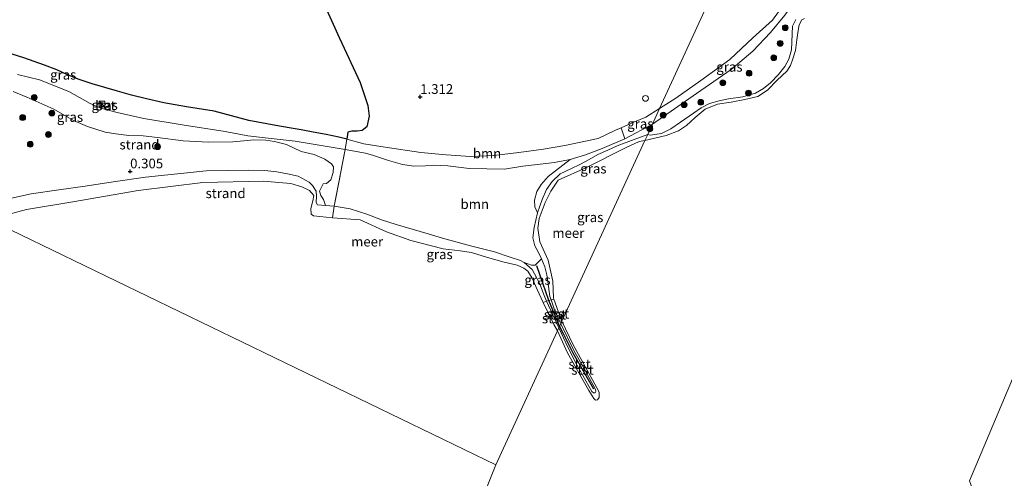
# Model space of a CAD drawing. Units: metres. Extents: x 181604 to 186590, y 493748 to 500001.
# Drawn here: x 183939 to 184192, y 496579 to 496698 of the extents above; entities that cross this region are included whole.
import ezdxf
from ezdxf.enums import TextEntityAlignment as Align

# ---------------------------------------------------------------- set-up
doc = ezdxf.new("R2010")
doc.units = ezdxf.units.M
doc.linetypes.add('IE-TERREINAFSCHEIDING', pattern=[10, 8, -2])
doc.layers.get('0').update_dxf_attribs({"lineweight": 25})
for name, color, linetype, lineweight in [('B-ME-GR-BOOM-GV-B6', 93, 'Continuous', 18), ('B-ME-GR-BOOM-S-B1', 93, 'Continuous', 18), ('B-ME-GW-KRUINLIJN-L-B1', 93, 'Continuous', 18), ('B-ME-GW-TEENLIJN-L-B1', 93, 'Continuous', 18), ('B-ME-IE-GRASLAND-GV-B6', 93, 'Continuous', 18), ('B-ME-IE-GRONDWERKLIJN-GROND_NIETINGERICHT-GV-B6', 253, 'Continuous', 18), ('B-ME-IE-HULPGEOMETRIE-L-B1', 53, 'Continuous', 18), ('B-ME-IE-INRICHTINGSELEMENT-S-B1', 253, 'Continuous', 18), ('B-ME-IE-TERREINAFSCHEIDING-RASTERHEKWERK-L-B1', 8, 'IE-TERREINAFSCHEIDING', 18), ('B-ME-OB-BEKLEDING-GV-B6', 253, 'Continuous', 18), ('B-ME-OB-WATERLIJN-L-B1', 133, 'OB-WATERLIJN', 18), ('B-ME-OG-WATER-GV-B6', 153, 'Continuous', 18), ('B-ME-VH-VERH_SOORT-BETON-OVERIG-GV-B6', 8, 'IE-TERREINAFSCHEIDING-NATUURLIJK-HOUTWAL', 18)]:
    doc.layers.add(name, color=color, linetype=linetype, lineweight=lineweight)
for name, color, linetype in [('B-ME-GR-BOS-GV-B6', 10, 'Continuous'), ('B-ME-GW-HOOGTEPUNT-S-B1', 10, 'Continuous'), ('B-ME-VV-KRIBBEN-L-B1', 10, 'Continuous')]:
    doc.layers.add(name, color=color, linetype=linetype)
doc.styles.add('NLCS-ISO', font='NLCS-ISO.TTF')
doc.linetypes.add('IE-TERREINAFSCHEIDING-NATUURLIJK-HOUTWAL', pattern='A,7,-1.5,[67,NLCS.SHX,S=0.75,R=45,X=0,Y=0],-1.5,7,-1.5,[70,NLCS.SHX,S=0.75,R=0,X=0,Y=0],-1.5', length=20)
doc.linetypes.add('OB-WATERLIJN', pattern='A,10,[32,NLCS.SHX,S=2,R=0,X=0,Y=0],-12', length=22)

# ---------------------------------------------------------------- blocks, each defined once
blk = doc.blocks.new('hoogtepunt')
for p, q in [((-0.5, 0), (0.5, 0)), ((0, 0.5), (0, -0.5))]:
    blk.add_line(p, q)
blk = doc.blocks.new('boom')
h = blk.add_hatch(color=256)
edge = h.paths.add_edge_path()
edge.add_arc((0, 0), 0.75, 0, 360)
blk.add_circle((0, 0), 0.75)
blk = doc.blocks.new('kast')
blk.add_line((-0.75, -0.75), (0.75, 0.75))
blk.add_lwpolyline([(-0.75, 0.75), (0.75, 0.75), (0.75, -0.75), (-0.75, -0.75)], close=True)
blk = doc.blocks.new('dtb')
blk.add_circle((0, 0), 0.75)

msp = doc.modelspace()

# ---------------------------------------------------------------- linework, layer by layer
at = {"layer": 'B-ME-GR-BOOM-GV-B6'}
for points in [[(184094.663, 496666.755, 0.191), (184088.8, 496664.337, 0.163), (184084.523, 496662.678, 0.198), (184080.542, 496661.446, 0.253), (184076.512, 496660.709, 0.28), (184072.819, 496660.285, 0.287), (184068.327, 496659.766, 0.308), (184063.611, 496658.976, 0.315), (184054.524, 496659.121, 0.384), (184049.012, 496659.84, 0.411), (184045.42, 496660.029, 0.363), (184043.248, 496659.828, 0.384), (184040.274, 496659.725, 0.425), (184037.363, 496660.158, 0.391), (184033.714, 496661.223, 0.363), (184029.87, 496662.475, 0.335), (184027.795, 496663.078, 0.287), (184022.556, 496664.007, 0.419), (184022.961, 496666.67, 1.063), (184027.36, 496665.55, 1.101), (184032.876, 496664.64, 1.087), (184042.065, 496663.314, 1.28), (184048.568, 496662.693, 1.197), (184054.875, 496662.258, 1.225), (184060.861, 496662.542, 1.19), (184067.334, 496663.256, 1.17), (184073.69, 496664.12, 1.211), (184079.164, 496665.118, 1.211), (184087.751, 496666.909, 1.156), (184092.247, 496669.03, 1.156), (184093.666, 496669.65, 1.152), (184094.663, 496666.755, 0.191)], [(184080.542, 496661.446, 0.253), (184074.881, 496657.064, 0.33), (184073.055, 496655.001, 0.268), (184071.912, 496653.182, 0.192), (184071.349, 496650.994, 0.192), (184071.464, 496649.241, 0.171), (184072.147, 496647.691, 0.081), (184071.236, 496643.969, 0.068), (184070.913, 496641.29, 0.075), (184071.454, 496639.241, 0.033), (184072.449, 496637.354, 0.019), (184073.168, 496635.881, -0.001), (184071.526, 496634.204, 0.164), (184070.608, 496634.26, 0.247), (184068.648, 496634.904, 0.081), (184067.759, 496635.419, 0.061), (184065.067, 496636.314, 0.102), (184061.069, 496637.639, 0.116), (184054.813, 496639.182, 0.164), (184047.633, 496641.162, 0.123), (184043.943, 496642.341, 0.116), (184039.794, 496643.548, 0.137), (184035.722, 496644.718, 0.123), (184031.955, 496645.934, 0.15), (184028.107, 496647.376, 0.15), (184023.84, 496648.733, 0.13), (184019.741, 496649.445, 0.123), (184022.556, 496664.007, 0.419), (184027.795, 496663.078, 0.287), (184029.87, 496662.475, 0.335), (184033.714, 496661.223, 0.363), (184037.363, 496660.158, 0.391), (184040.274, 496659.725, 0.425), (184043.248, 496659.828, 0.384), (184045.42, 496660.029, 0.363), (184049.012, 496659.84, 0.411), (184054.524, 496659.121, 0.384), (184063.611, 496658.976, 0.315), (184068.327, 496659.766, 0.308), (184072.819, 496660.285, 0.287), (184076.512, 496660.709, 0.28), (184080.542, 496661.446, 0.253)]]:
    msp.add_polyline3d(points, dxfattribs=at)
at = {"layer": 'B-ME-GR-BOS-GV-B6'}
for points in [[(184016.962, 496701.883, 1.243), (184021.054, 496692.773, 1.236), (184026.382, 496681.287, 1.208), (184028.419, 496675.415, 1.277), (184028.709, 496672.635, 1.305), (184028.159, 496669.875, 1.208), (184026.958, 496668.933, 1.201), (184025.663, 496668.79, 1.194), (184024.251, 496668.797, 1.174), (184023.265, 496668.508, 1.153)], [(184023.265, 496668.508, 1.153), (184022.961, 496666.67, 1.063), (184020.873, 496667.202, 1.046), (184017.613, 496667.894, 1.039), (184014.317, 496668.508, 1.025), (184011.212, 496669.128, 1.087), (184008.148, 496669.633, 1.142), (184004.661, 496670.244, 1.253), (183997.724, 496671.542, 1.342), (183988.741, 496673.903, 1.515), (183981.617, 496675.007, 1.487), (183975.793, 496676.063, 1.542), (183971.38, 496677.111, 1.521), (183967.467, 496678.018, 1.584), (183963.895, 496679.047, 1.618), (183960.591, 496680.043, 1.625), (183957.363, 496681.003, 1.625), (183953.751, 496682.145, 1.652), (183950.824, 496683.341, 1.708), (183948.201, 496684.581, 1.666), (183945.006, 496685.809, 1.652), (183939.737, 496687.64, 1.708), (183933.741, 496689.532, 1.666)]]:
    msp.add_polyline3d(points, dxfattribs=at)
at = {"layer": 'B-ME-GW-KRUINLIJN-L-B1'}
for points in [[(184180.122, 496788.388, 1.374), (184180.2, 496786.262, 1.347), (184179.019, 496781.268, 1.221), (184176.309, 496773.824, 1.265), (184172.42, 496766.64, 1.316), (184165.503, 496754.278, 1.335), (184153.387, 496733.045, 1.335), (184145.82, 496718.917, 1.246), (184138.48, 496706.073, 1.108), (184135.776, 496701.691, 1.121), (184132.692, 496697.419, 1.133), (184127.62, 496692.86, 1.058), (184121.734, 496687.233, 1.07), (184114.215, 496681.838, 1.039), (184107.752, 496677.298, 1.045), (184103.609, 496674.608, 1.074)], [(184138.712, 496697.546, 0.159), (184137.819, 496695.819, 0.134), (184137.563, 496689.733, 0.153), (184136.939, 496687.341, 0.102), (184135.87, 496685.442, 0.071), (184134.276, 496683.376, 0.084), (184132.194, 496681.212, 0.09), (184130.401, 496679.775, 0.084), (184128.297, 496678.586, 0.033), (184125.014, 496677.656, 0.04), (184121.388, 496677.079, 0.021), (184118.946, 496676.59, 0.033), (184116.501, 496675.927, 0.04), (184114.329, 496674.774, 0.04), (184112.328, 496673.444, 0.04), (184108.99, 496671.053, 0.046), (184106.532, 496669.347, 0.04), (184104.08, 496668.162, 0.021), (184101.152, 496667.75, 0.046), (184100.527, 496667.9, 0.109)], [(183933.741, 496689.532, 1.666), (183939.737, 496687.64, 1.708), (183945.006, 496685.809, 1.652), (183948.201, 496684.581, 1.666), (183950.824, 496683.341, 1.708), (183953.751, 496682.145, 1.652), (183957.363, 496681.003, 1.625), (183960.591, 496680.043, 1.625), (183963.895, 496679.047, 1.618), (183967.467, 496678.018, 1.584), (183971.38, 496677.111, 1.521), (183975.793, 496676.063, 1.542), (183981.617, 496675.007, 1.487), (183988.741, 496673.903, 1.515), (183997.724, 496671.542, 1.342), (184004.661, 496670.244, 1.253), (184008.148, 496669.633, 1.142), (184011.212, 496669.128, 1.087), (184014.317, 496668.508, 1.025), (184017.613, 496667.894, 1.039), (184020.873, 496667.202, 1.046), (184022.961, 496666.67, 1.063), (184027.36, 496665.55, 1.101), (184032.876, 496664.64, 1.087), (184042.065, 496663.314, 1.28), (184048.568, 496662.693, 1.197), (184054.875, 496662.258, 1.225), (184060.861, 496662.542, 1.19), (184067.334, 496663.256, 1.17), (184073.69, 496664.12, 1.211), (184079.164, 496665.118, 1.211), (184087.751, 496666.909, 1.156), (184092.247, 496669.03, 1.156), (184093.666, 496669.65, 1.152), (184097.124, 496671.16, 1.142), (184100.074, 496672.408, 1.087), (184103.609, 496674.608, 1.074)], [(184078.1, 496619.092, 0.01), (184076.553, 496622.482, -0.008), (184075.609, 496625.255, 0.002), (184075.289, 496626.194, 0.006), (184074.747, 496630.038, 0.04), (184074.518, 496631.75, -0.001), (184074.055, 496633.763, -0.008), (184073.168, 496635.881, -0.001), (184072.449, 496637.354, 0.019), (184071.454, 496639.241, 0.033), (184070.913, 496641.29, 0.075), (184071.236, 496643.969, 0.068), (184072.147, 496647.691, 0.081), (184073.33, 496651.19, 0.054), (184074.42, 496653.695, 0.061), (184075.9, 496655.827, 0.033), (184077.957, 496657.78, 0.006), (184080.716, 496659.024, 0.006), (184083.207, 496660.3, -0.029), (184085.471, 496661.494, 0.012), (184087.658, 496662.725, 0.026), (184090.267, 496663.851, 0.054), (184092.685, 496664.973, 0.061), (184097.039, 496666.595, 0.088), (184100.527, 496667.9, 0.109)], [(183933.372, 496650.838, 0.192), (183941.578, 496652.621, 0.192), (183948.769, 496653.656, 0.109), (183955.542, 496654.606, 0.116), (183962.77, 496655.718, 0.185), (183971.065, 496656.892, 0.13), (183986.755, 496658.533, 0.143), (183997.514, 496658.73, 0.109), (184001.829, 496658.672, 0.102), (184004.966, 496658.321, 0.102), (184007.726, 496657.77, 0.061), (184010.45, 496657.143, 0.088), (184013.308, 496655.602, 0.081), (184014.129, 496654.742, 0.061), (184015.039, 496653.274, 0.081), (184015.181, 496651.979, 0.116), (184015.101, 496650.412, 0.102), (184015.382, 496649.808, 0.075), (184017.482, 496649.633, 0.108), (184019.741, 496649.445, 0.123), (184023.84, 496648.733, 0.13), (184028.107, 496647.376, 0.15), (184031.955, 496645.934, 0.15), (184035.722, 496644.718, 0.123), (184039.794, 496643.548, 0.137), (184043.943, 496642.341, 0.116), (184047.633, 496641.162, 0.123), (184054.813, 496639.182, 0.164), (184061.069, 496637.639, 0.116), (184065.067, 496636.314, 0.102), (184067.759, 496635.419, 0.061), (184068.648, 496634.904, 0.081), (184070.711, 496633.079, 0.061), (184072.657, 496629.61, 0.04), (184073.872, 496626.392, 0.026), (184074.486, 496624.98, 0.018), (184076.043, 496621.402, -0.001), (184077.639, 496618.089, 0.013)], [(184078.1, 496619.092, 0.01), (184081.49, 496612.27, 0.053), (184084.241, 496607.454, 0.056), (184087.106, 496602.192, 0.037), (184087.201, 496601.628, 0.019), (184086.992, 496601.306, 0.019), (184086.565, 496601.312, 0.022), (184086.161, 496601.693, 0.031), (184082.225, 496608.539, 0.056), (184080.048, 496612.887, 0.071), (184077.639, 496618.089, 0.013)]]:
    msp.add_polyline3d(points, dxfattribs=at)
at = {"layer": 'B-ME-GW-TEENLIJN-L-B1'}
for points in [[(184101.742, 496670.544, 0.242), (184113.122, 496678.497, 0.236), (184122.008, 496684.675, 0.349), (184127.604, 496689.4, 0.362), (184132.192, 496694.209, 0.362), (184135.836, 496698.718, 0.38), (184138.99, 496702.955, 0.406), (184141.589, 496707.303, 0.412), (184149.203, 496719.83, 0.462), (184155.596, 496732.025, 0.487), (184171.632, 496760.164, 0.531), (184178.999, 496774.921, 0.38), (184180.873, 496779.732, 0.299), (184181.968, 496783.544, 0.28), (184182.704, 496786.491, 0.261), (184182.746, 496787.059, 0.252)], [(184101.742, 496670.544, 0.242), (184094.663, 496666.755, 0.191), (184088.8, 496664.337, 0.163), (184084.523, 496662.678, 0.198), (184080.542, 496661.446, 0.253), (184076.512, 496660.709, 0.28), (184072.819, 496660.285, 0.287), (184068.327, 496659.766, 0.308), (184063.611, 496658.976, 0.315), (184054.524, 496659.121, 0.384), (184049.012, 496659.84, 0.411), (184045.42, 496660.029, 0.363), (184043.248, 496659.828, 0.384), (184040.274, 496659.725, 0.425), (184037.363, 496660.158, 0.391), (184033.714, 496661.223, 0.363), (184029.87, 496662.475, 0.335), (184027.795, 496663.078, 0.287), (184022.556, 496664.007, 0.419), (184022.048, 496664.097, 0.432), (184009.635, 496666.192, 0.322), (184001.944, 496667.093, 0.308), (183997.43, 496667.528, 0.308), (183991.642, 496668.661, 0.342), (183980.496, 496670.44, 0.391), (183970.689, 496672.058, 0.529), (183963.785, 496673.624, 0.777), (183959.563, 496674.677, 0.825), (183956.827, 496675.877, 0.818), (183951.301, 496678.962, 1.177), (183943.791, 496682.042, 1.225), (183938.112, 496683.406, 1.239)]]:
    msp.add_polyline3d(points, dxfattribs=at)
at = {"layer": 'B-ME-IE-GRASLAND-GV-B6'}
for points in [[(184123.615, 496718.147, 1.349), (184112.246, 496693.403, 1.229), (184103.609, 496674.608, 1.074), (184100.074, 496672.408, 1.087), (184097.124, 496671.16, 1.142), (184093.666, 496669.65, 1.152), (184092.247, 496669.03, 1.156), (184087.751, 496666.909, 1.156), (184079.164, 496665.118, 1.211), (184073.69, 496664.12, 1.211), (184067.334, 496663.256, 1.17), (184060.861, 496662.542, 1.19), (184054.875, 496662.258, 1.225), (184048.568, 496662.693, 1.197), (184042.065, 496663.314, 1.28), (184032.876, 496664.64, 1.087), (184027.36, 496665.55, 1.101), (184022.961, 496666.67, 1.063), (184023.265, 496668.508, 1.153), (184024.251, 496668.797, 1.174), (184025.663, 496668.79, 1.194), (184026.958, 496668.933, 1.201), (184028.159, 496669.875, 1.208), (184028.709, 496672.635, 1.305), (184028.419, 496675.415, 1.277), (184026.382, 496681.287, 1.208), (184021.054, 496692.773, 1.236), (184016.962, 496701.883, 1.243)], [(184135.776, 496701.691, 1.121), (184132.692, 496697.419, 1.133), (184127.62, 496692.86, 1.058), (184121.734, 496687.233, 1.07), (184114.215, 496681.838, 1.039), (184107.752, 496677.298, 1.045), (184103.609, 496674.608, 1.074), (184112.246, 496693.403, 1.229), (184123.615, 496718.147, 1.349)], [(184135.836, 496698.718, 0.38), (184132.192, 496694.209, 0.362), (184127.604, 496689.4, 0.362), (184122.008, 496684.675, 0.349), (184113.122, 496678.497, 0.236), (184101.742, 496670.544, 0.242), (184103.609, 496674.608, 1.074), (184107.752, 496677.298, 1.045), (184114.215, 496681.838, 1.039), (184121.734, 496687.233, 1.07), (184127.62, 496692.86, 1.058), (184132.692, 496697.419, 1.133), (184135.776, 496701.691, 1.121)], [(184140.942, 496697.794, -0.199), (184140.242, 496697.456, -0.199), (184139.563, 496696.143, -0.199), (184139.335, 496694.685, -0.199), (184138.99, 496692.324, -0.199), (184138.604, 496689.545, -0.199), (184137.949, 496687.432, -0.199), (184137.299, 496685.666, -0.199), (184136.375, 496684.218, -0.199), (184133.943, 496681.885, -0.199), (184131.404, 496679.344, -0.199), (184128.876, 496677.674, -0.199), (184125.595, 496676.918, -0.199), (184122.003, 496676.236, -0.199), (184118.481, 496675.692, -0.199), (184115.368, 496674.412, -0.199), (184112.8, 496672.324, -0.199), (184110.51, 496670.267, -0.199), (184108.473, 496668.868, -0.199), (184105.291, 496667.624, -0.199), (184099.811, 496666.341, -0.199), (184100.527, 496667.9, 0.109), (184101.152, 496667.75, 0.046), (184104.08, 496668.162, 0.021), (184106.532, 496669.347, 0.04), (184108.99, 496671.053, 0.046), (184112.328, 496673.444, 0.04), (184114.329, 496674.774, 0.04), (184116.501, 496675.927, 0.04), (184118.946, 496676.59, 0.033), (184121.388, 496677.079, 0.021), (184125.014, 496677.656, 0.04), (184128.297, 496678.586, 0.033), (184130.401, 496679.775, 0.084), (184132.194, 496681.212, 0.09), (184134.276, 496683.376, 0.084), (184135.87, 496685.442, 0.071), (184136.939, 496687.341, 0.102), (184137.563, 496689.733, 0.153), (184137.819, 496695.819, 0.134), (184138.712, 496697.546, 0.159)], [(184138.712, 496697.546, 0.159), (184137.819, 496695.819, 0.134), (184137.563, 496689.733, 0.153), (184136.939, 496687.341, 0.102), (184135.87, 496685.442, 0.071), (184134.276, 496683.376, 0.084), (184132.194, 496681.212, 0.09), (184130.401, 496679.775, 0.084), (184128.297, 496678.586, 0.033), (184125.014, 496677.656, 0.04), (184121.388, 496677.079, 0.021), (184118.946, 496676.59, 0.033), (184116.501, 496675.927, 0.04), (184114.329, 496674.774, 0.04), (184112.328, 496673.444, 0.04), (184108.99, 496671.053, 0.046), (184106.532, 496669.347, 0.04), (184104.08, 496668.162, 0.021), (184101.152, 496667.75, 0.046), (184100.527, 496667.9, 0.109), (184101.742, 496670.544, 0.242), (184113.122, 496678.497, 0.236), (184122.008, 496684.675, 0.349), (184127.604, 496689.4, 0.362), (184132.192, 496694.209, 0.362), (184135.836, 496698.718, 0.38)], [(183933.741, 496689.532, 1.666), (183939.737, 496687.64, 1.708), (183945.006, 496685.809, 1.652), (183948.201, 496684.581, 1.666), (183950.824, 496683.341, 1.708), (183953.751, 496682.145, 1.652), (183957.363, 496681.003, 1.625), (183960.591, 496680.043, 1.625), (183963.895, 496679.047, 1.618), (183967.467, 496678.018, 1.584), (183971.38, 496677.111, 1.521), (183975.793, 496676.063, 1.542), (183981.617, 496675.007, 1.487), (183988.741, 496673.903, 1.515), (183997.724, 496671.542, 1.342), (184004.661, 496670.244, 1.253), (184008.148, 496669.633, 1.142), (184011.212, 496669.128, 1.087), (184014.317, 496668.508, 1.025), (184017.613, 496667.894, 1.039), (184020.873, 496667.202, 1.046), (184022.961, 496666.67, 1.063)], [(184022.961, 496666.67, 1.063), (184022.556, 496664.007, 0.419), (184022.048, 496664.097, 0.432), (184009.635, 496666.192, 0.322), (184001.944, 496667.093, 0.308), (183997.43, 496667.528, 0.308), (183991.642, 496668.661, 0.342), (183980.496, 496670.44, 0.391), (183970.689, 496672.058, 0.529), (183963.785, 496673.624, 0.777), (183959.563, 496674.677, 0.825), (183956.827, 496675.877, 0.818), (183951.301, 496678.962, 1.177), (183943.791, 496682.042, 1.225), (183938.112, 496683.406, 1.239)], [(183938.112, 496683.406, 1.239), (183943.791, 496682.042, 1.225), (183951.301, 496678.962, 1.177), (183956.827, 496675.877, 0.818), (183959.563, 496674.677, 0.825), (183963.785, 496673.624, 0.777), (183970.689, 496672.058, 0.529), (183980.496, 496670.44, 0.391), (183991.642, 496668.661, 0.342), (183997.43, 496667.528, 0.308), (184001.944, 496667.093, 0.308), (184009.635, 496666.192, 0.322), (184022.048, 496664.097, 0.432), (184022.556, 496664.007, 0.419)], [(184022.556, 496664.007, 0.419), (184019.741, 496649.445, 0.123), (184017.482, 496649.633, 0.108), (184016.937, 496651.152, 0.137), (184016.303, 496652.206, 0.199), (184015.897, 496653.343, 0.199), (184016.886, 496655.235, 0.226), (184017.762, 496655.292, 0.24), (184018.85, 496656.194, 0.247), (184019.494, 496658.154, 0.247), (184019.501, 496659.567, 0.261), (184019.026, 496660.358, 0.261), (184017.32, 496661.542, 0.254), (184014.584, 496662.742, 0.254), (184011.17, 496663.507, 0.261), (184007.391, 496665.294, 0.268), (184004.358, 496666.068, 0.254), (184002.098, 496666.476, 0.288), (183999.005, 496666.523, 0.316), (183996.452, 496666.314, 0.261), (183993.558, 496665.984, 0.261), (183987.3, 496665.923, 0.226), (183980.766, 496666.276, 0.302), (183974.182, 496667.125, 0.35), (183970.509, 496667.541, 0.357), (183966.803, 496667.689, 0.378), (183963.398, 496668.072, 0.523), (183960.678, 496668.509, 0.564), (183956.103, 496670.012, 0.55), (183952.559, 496671.499, 0.654), (183947.419, 496674.402, 0.819), (183940.481, 496677.495, 1.006), (183936.937, 496678.982, 1.033)], [(183961.425, 496674.824, 0.896), (183961.639, 496675.735, 0.892), (183959.684, 496676.194, 0.908), (183959.471, 496675.283, 0.891), (183961.425, 496674.824, 0.896)], [(184101.742, 496670.544, 0.242), (184094.663, 496666.755, 0.191), (184093.666, 496669.65, 1.152), (184097.124, 496671.16, 1.142), (184100.074, 496672.408, 1.087), (184103.609, 496674.608, 1.074), (184101.742, 496670.544, 0.242)], [(184100.527, 496667.9, 0.109), (184097.039, 496666.595, 0.088), (184092.685, 496664.973, 0.061), (184090.267, 496663.851, 0.054), (184087.658, 496662.725, 0.026), (184085.471, 496661.494, 0.012), (184083.207, 496660.3, -0.029), (184080.716, 496659.024, 0.006), (184077.957, 496657.78, 0.006), (184075.9, 496655.827, 0.033), (184074.42, 496653.695, 0.061), (184073.33, 496651.19, 0.054), (184072.147, 496647.691, 0.081), (184071.464, 496649.241, 0.171), (184071.349, 496650.994, 0.192), (184071.912, 496653.182, 0.192), (184073.055, 496655.001, 0.268), (184074.881, 496657.064, 0.33), (184080.542, 496661.446, 0.253), (184084.523, 496662.678, 0.198), (184088.8, 496664.337, 0.163), (184094.663, 496666.755, 0.191), (184101.742, 496670.544, 0.242), (184100.527, 496667.9, 0.109)], [(184099.811, 496666.341, -0.199), (184098.358, 496666.104, -0.199), (184094.844, 496664.462, -0.199), (184084.783, 496659.443, -0.199), (184077.464, 496656.105, -0.199), (184075.6, 496653.287, -0.199), (184074.061, 496650.343, -0.199), (184072.574, 496646.273, -0.199), (184072.238, 496643.789, -0.199), (184072.768, 496640.263, -0.199), (184074.848, 496635.514, -0.199), (184076.053, 496630.119, -0.199), (184076.263, 496625.772, -0.199), (184076.373, 496625.464, -0.199), (184075.609, 496625.255, 0.002), (184075.289, 496626.194, 0.006), (184074.747, 496630.038, 0.04), (184074.518, 496631.75, -0.001), (184074.055, 496633.763, -0.008), (184073.168, 496635.881, -0.001), (184072.449, 496637.354, 0.019), (184071.454, 496639.241, 0.033), (184070.913, 496641.29, 0.075), (184071.236, 496643.969, 0.068), (184072.147, 496647.691, 0.081), (184073.33, 496651.19, 0.054), (184074.42, 496653.695, 0.061), (184075.9, 496655.827, 0.033), (184077.957, 496657.78, 0.006), (184080.716, 496659.024, 0.006), (184083.207, 496660.3, -0.029), (184085.471, 496661.494, 0.012), (184087.658, 496662.725, 0.026), (184090.267, 496663.851, 0.054), (184092.685, 496664.973, 0.061), (184097.039, 496666.595, 0.088), (184100.527, 496667.9, 0.109), (184099.811, 496666.341, -0.199)], [(184068.648, 496634.904, 0.081), (184070.711, 496633.079, 0.061), (184072.657, 496629.61, 0.04), (184073.872, 496626.392, 0.026), (184074.486, 496624.98, 0.018), (184073.615, 496624.628, -0.199), (184072.016, 496627.969, -0.199), (184070.732, 496630.842, -0.199), (184069.623, 496632.688, -0.199), (184068.575, 496633.467, -0.199), (184066.842, 496634.192, -0.199), (184063.542, 496634.998, -0.199), (184059.202, 496636.201, -0.199), (184055.09, 496637.485, -0.199), (184052.18, 496637.917, -0.199), (184047.816, 496638.471, -0.199), (184039.487, 496640.617, -0.199), (184033.178, 496642.845, -0.199), (184026.431, 496645.942, -0.199), (184019.283, 496646.468, -0.199), (184019.741, 496649.445, 0.123), (184023.84, 496648.733, 0.13), (184028.107, 496647.376, 0.15), (184031.955, 496645.934, 0.15), (184035.722, 496644.718, 0.123), (184039.794, 496643.548, 0.137), (184043.943, 496642.341, 0.116), (184047.633, 496641.162, 0.123), (184054.813, 496639.182, 0.164), (184061.069, 496637.639, 0.116), (184065.067, 496636.314, 0.102), (184067.759, 496635.419, 0.061), (184068.648, 496634.904, 0.081)], [(184075.609, 496625.255, 0.002), (184074.486, 496624.98, 0.018), (184073.872, 496626.392, 0.026), (184072.657, 496629.61, 0.04), (184070.711, 496633.079, 0.061), (184068.648, 496634.904, 0.081), (184070.608, 496634.26, 0.247), (184071.526, 496634.204, 0.164), (184073.168, 496635.881, -0.001), (184074.055, 496633.763, -0.008), (184074.518, 496631.75, -0.001), (184074.747, 496630.038, 0.04), (184075.289, 496626.194, 0.006), (184075.609, 496625.255, 0.002)]]:
    msp.add_polyline3d(points, dxfattribs=at)
at = {"layer": 'B-ME-IE-GRONDWERKLIJN-GROND_NIETINGERICHT-GV-B6'}
for points in [[(183936.937, 496678.982, 1.033), (183940.481, 496677.495, 1.006), (183947.419, 496674.402, 0.819), (183952.559, 496671.499, 0.654), (183956.103, 496670.012, 0.55), (183960.678, 496668.509, 0.564), (183963.398, 496668.072, 0.523), (183966.803, 496667.689, 0.378), (183970.509, 496667.541, 0.357), (183974.182, 496667.125, 0.35), (183980.766, 496666.276, 0.302), (183987.3, 496665.923, 0.226), (183993.558, 496665.984, 0.261), (183996.452, 496666.314, 0.261), (183999.005, 496666.523, 0.316), (184002.098, 496666.476, 0.288), (184004.358, 496666.068, 0.254), (184007.391, 496665.294, 0.268), (184011.17, 496663.507, 0.261), (184014.584, 496662.742, 0.254), (184017.32, 496661.542, 0.254), (184019.026, 496660.358, 0.261), (184019.501, 496659.567, 0.261), (184019.494, 496658.154, 0.247), (184018.85, 496656.194, 0.247), (184017.762, 496655.292, 0.24), (184016.886, 496655.235, 0.226), (184015.897, 496653.343, 0.199), (184016.303, 496652.206, 0.199), (184016.937, 496651.152, 0.137), (184017.482, 496649.633, 0.108)], [(184017.482, 496649.633, 0.108), (184015.382, 496649.808, 0.075), (184015.101, 496650.412, 0.102), (184015.181, 496651.979, 0.116), (184015.039, 496653.274, 0.081), (184014.129, 496654.742, 0.061), (184013.308, 496655.602, 0.081), (184010.45, 496657.143, 0.088), (184007.726, 496657.77, 0.061), (184004.966, 496658.321, 0.102), (184001.829, 496658.672, 0.102), (183997.514, 496658.73, 0.109), (183986.755, 496658.533, 0.143), (183971.065, 496656.892, 0.13), (183962.77, 496655.718, 0.185), (183955.542, 496654.606, 0.116), (183948.769, 496653.656, 0.109), (183941.578, 496652.621, 0.192), (183933.372, 496650.838, 0.192)], [(183933.372, 496650.838, 0.192), (183941.578, 496652.621, 0.192), (183948.769, 496653.656, 0.109), (183955.542, 496654.606, 0.116), (183962.77, 496655.718, 0.185), (183971.065, 496656.892, 0.13), (183986.755, 496658.533, 0.143), (183997.514, 496658.73, 0.109), (184001.829, 496658.672, 0.102), (184004.966, 496658.321, 0.102), (184007.726, 496657.77, 0.061), (184010.45, 496657.143, 0.088), (184013.308, 496655.602, 0.081), (184014.129, 496654.742, 0.061), (184015.039, 496653.274, 0.081), (184015.181, 496651.979, 0.116), (184015.101, 496650.412, 0.102), (184015.382, 496649.808, 0.075), (184017.482, 496649.633, 0.108)], [(184017.482, 496649.633, 0.108), (184019.741, 496649.445, 0.123), (184019.283, 496646.468, -0.199), (184014.348, 496646.937, -0.199), (184013.804, 496647.383, -0.199), (184013.657, 496648.868, -0.199), (184014.187, 496650.788, -0.199), (184014.462, 496652.169, -0.199), (184013.366, 496653.442, -0.199), (184011.36, 496654.391, -0.199), (184008.555, 496655.245, -0.199), (184001.404, 496655.891, -0.199), (183985.839, 496655.512, -0.199), (183969.204, 496653.468, -0.199), (183952.358, 496650.581, -0.199), (183940.379, 496648.601, -0.199), (183930.741, 496645.985, -0.199)]]:
    msp.add_polyline3d(points, dxfattribs=at)
at = {"layer": 'B-ME-IE-HULPGEOMETRIE-L-B1'}
for points in [[(184061.394, 496582.734, -0.199), (184077.267, 496617.278, -0.199), (184077.639, 496618.089, 0.013), (184078.1, 496619.092, 0.01), (184078.42, 496619.788, -0.199), (184099.811, 496666.341, -0.199), (184100.527, 496667.9, 0.109), (184101.742, 496670.544, 0.242), (184103.609, 496674.608, 1.074), (184112.246, 496693.403, 1.229), (184123.615, 496718.147, 1.349)], [(183930.741, 496645.985, -0.199), (184061.394, 496582.734, -0.199), (184012.858, 496461.524, -0.199), (183925.806, 496244.122, -0.199)]]:
    msp.add_polyline3d(points, dxfattribs=at)
at = {"layer": 'B-ME-IE-TERREINAFSCHEIDING-RASTERHEKWERK-L-B1'}
msp.add_polyline3d([(184019.283, 496646.468, -0.199), (184019.741, 496649.445, 0.123), (184022.556, 496664.007, 0.419), (184022.961, 496666.67, 1.063), (184023.265, 496668.508, 1.153)], dxfattribs=at)
at = {"layer": 'B-ME-OB-BEKLEDING-GV-B6'}
for points in [[(184078.1, 496619.092, 0.01), (184077.639, 496618.089, 0.013), (184076.043, 496621.402, -0.001), (184074.486, 496624.98, 0.018), (184075.609, 496625.255, 0.002), (184076.553, 496622.482, -0.008), (184078.1, 496619.092, 0.01)], [(184078.42, 496619.788, -0.199), (184078.1, 496619.092, 0.01), (184076.553, 496622.482, -0.008), (184075.609, 496625.255, 0.002), (184076.373, 496625.464, -0.199), (184078.336, 496619.978, -0.199), (184078.42, 496619.788, -0.199)], [(184077.639, 496618.089, 0.013), (184077.267, 496617.278, -0.199), (184076.336, 496618.941, -0.199), (184073.615, 496624.628, -0.199), (184074.486, 496624.98, 0.018), (184076.043, 496621.402, -0.001), (184077.639, 496618.089, 0.013)], [(184077.267, 496617.278, -0.199), (184077.639, 496618.089, 0.013), (184080.048, 496612.887, 0.071), (184082.225, 496608.539, 0.056), (184086.161, 496601.693, 0.031), (184086.565, 496601.312, 0.022), (184086.992, 496601.306, 0.019), (184087.201, 496601.628, 0.019), (184087.106, 496602.192, 0.037), (184084.241, 496607.454, 0.056), (184081.49, 496612.27, 0.053), (184078.1, 496619.092, 0.01), (184078.42, 496619.788, -0.199), (184081.359, 496613.672, -0.199), (184086.307, 496604.713, -0.199), (184087.987, 496601.481, -0.199), (184088.061, 496600.627, -0.199), (184088.003, 496600.098, -0.199), (184087.552, 496599.558, -0.199), (184087.073, 496599.462, -0.199), (184086.652, 496599.895, -0.199), (184085.382, 496601.926, -0.199), (184079.88, 496611.644, -0.199), (184077.267, 496617.278, -0.199)], [(184077.639, 496618.089, 0.013), (184078.1, 496619.092, 0.01), (184081.49, 496612.27, 0.053), (184084.241, 496607.454, 0.056), (184087.106, 496602.192, 0.037), (184087.201, 496601.628, 0.019), (184086.992, 496601.306, 0.019), (184086.565, 496601.312, 0.022), (184086.161, 496601.693, 0.031), (184082.225, 496608.539, 0.056), (184080.048, 496612.887, 0.071), (184077.639, 496618.089, 0.013)]]:
    msp.add_polyline3d(points, dxfattribs=at)
at = {"layer": 'B-ME-OB-WATERLIJN-L-B1'}
for points in [[(184099.811, 496666.341, -0.199), (184105.291, 496667.624, -0.199), (184108.473, 496668.868, -0.199), (184110.51, 496670.267, -0.199), (184112.8, 496672.324, -0.199), (184115.368, 496674.412, -0.199), (184118.481, 496675.692, -0.199), (184122.003, 496676.236, -0.199), (184125.595, 496676.918, -0.199), (184128.876, 496677.674, -0.199), (184131.404, 496679.344, -0.199), (184133.943, 496681.885, -0.199), (184136.375, 496684.218, -0.199), (184137.299, 496685.666, -0.199), (184137.949, 496687.432, -0.199), (184138.604, 496689.545, -0.199), (184138.99, 496692.324, -0.199), (184139.335, 496694.685, -0.199), (184139.563, 496696.143, -0.199), (184140.242, 496697.456, -0.199), (184140.942, 496697.794, -0.199)], [(184078.42, 496619.788, -0.199), (184078.336, 496619.978, -0.199), (184076.373, 496625.464, -0.199), (184076.263, 496625.772, -0.199), (184076.053, 496630.119, -0.199), (184074.848, 496635.514, -0.199), (184072.768, 496640.263, -0.199), (184072.238, 496643.789, -0.199), (184072.574, 496646.273, -0.199), (184074.061, 496650.343, -0.199), (184075.6, 496653.287, -0.199), (184077.464, 496656.105, -0.199), (184084.783, 496659.443, -0.199), (184094.844, 496664.462, -0.199), (184098.358, 496666.104, -0.199), (184099.811, 496666.341, -0.199)], [(183930.741, 496645.985, -0.199), (183940.379, 496648.601, -0.199), (183952.358, 496650.581, -0.199), (183969.204, 496653.468, -0.199), (183985.839, 496655.512, -0.199), (184001.404, 496655.891, -0.199), (184008.555, 496655.245, -0.199), (184011.36, 496654.391, -0.199), (184013.366, 496653.442, -0.199), (184014.462, 496652.169, -0.199), (184014.187, 496650.788, -0.199), (184013.657, 496648.868, -0.199), (184013.804, 496647.383, -0.199), (184014.348, 496646.937, -0.199)], [(184014.348, 496646.937, -0.199), (184019.283, 496646.468, -0.199), (184026.431, 496645.942, -0.199)], [(184026.431, 496645.942, -0.199), (184033.178, 496642.845, -0.199), (184039.487, 496640.617, -0.199), (184047.816, 496638.471, -0.199), (184052.18, 496637.917, -0.199), (184055.09, 496637.485, -0.199), (184059.202, 496636.201, -0.199), (184063.542, 496634.998, -0.199), (184066.842, 496634.192, -0.199), (184068.575, 496633.467, -0.199), (184069.623, 496632.688, -0.199), (184070.732, 496630.842, -0.199), (184072.016, 496627.969, -0.199), (184073.615, 496624.628, -0.199), (184076.336, 496618.941, -0.199), (184077.267, 496617.278, -0.199)], [(184078.42, 496619.788, -0.199), (184081.359, 496613.672, -0.199), (184086.307, 496604.713, -0.199), (184087.987, 496601.481, -0.199), (184088.061, 496600.627, -0.199), (184088.003, 496600.098, -0.199), (184087.552, 496599.558, -0.199), (184087.073, 496599.462, -0.199), (184086.652, 496599.895, -0.199), (184085.382, 496601.926, -0.199), (184079.88, 496611.644, -0.199), (184077.267, 496617.278, -0.199)]]:
    msp.add_polyline3d(points, dxfattribs=at)
at = {"layer": 'B-ME-OG-WATER-GV-B6'}
for points in [[(184012.858, 496461.524, -0.199), (184061.394, 496582.734, -0.199), (184077.267, 496617.278, -0.199), (184079.88, 496611.644, -0.199), (184085.382, 496601.926, -0.199), (184086.652, 496599.895, -0.199), (184087.073, 496599.462, -0.199), (184087.552, 496599.558, -0.199), (184088.003, 496600.098, -0.199), (184088.061, 496600.627, -0.199), (184087.987, 496601.481, -0.199), (184086.307, 496604.713, -0.199), (184081.359, 496613.672, -0.199), (184078.42, 496619.788, -0.199), (184099.811, 496666.341, -0.199), (184105.291, 496667.624, -0.199), (184108.473, 496668.868, -0.199), (184110.51, 496670.267, -0.199), (184112.8, 496672.324, -0.199), (184115.368, 496674.412, -0.199), (184118.481, 496675.692, -0.199), (184122.003, 496676.236, -0.199), (184125.595, 496676.918, -0.199), (184128.876, 496677.674, -0.199), (184131.404, 496679.344, -0.199), (184133.943, 496681.885, -0.199), (184136.375, 496684.218, -0.199), (184137.299, 496685.666, -0.199), (184137.949, 496687.432, -0.199), (184138.604, 496689.545, -0.199), (184138.99, 496692.324, -0.199), (184139.335, 496694.685, -0.199), (184139.563, 496696.143, -0.199), (184140.242, 496697.456, -0.199), (184140.942, 496697.794, -0.199)], [(184078.42, 496619.788, -0.199), (184078.336, 496619.978, -0.199), (184076.373, 496625.464, -0.199), (184076.263, 496625.772, -0.199), (184076.053, 496630.119, -0.199), (184074.848, 496635.514, -0.199), (184072.768, 496640.263, -0.199), (184072.238, 496643.789, -0.199), (184072.574, 496646.273, -0.199), (184074.061, 496650.343, -0.199), (184075.6, 496653.287, -0.199), (184077.464, 496656.105, -0.199), (184084.783, 496659.443, -0.199), (184094.844, 496664.462, -0.199), (184098.358, 496666.104, -0.199), (184099.811, 496666.341, -0.199), (184078.42, 496619.788, -0.199)], [(184219.988, 496665.275, -0.199), (184183.455, 496578.603, -0.199), (184203.863, 496522.417, -0.199)], [(184203.863, 496522.417, -0.199), (184183.455, 496578.603, -0.199), (184219.988, 496665.275, -0.199)], [(184014.348, 496646.937, -0.199), (184019.283, 496646.468, -0.199), (184026.431, 496645.942, -0.199), (184033.178, 496642.845, -0.199), (184039.487, 496640.617, -0.199), (184047.816, 496638.471, -0.199), (184052.18, 496637.917, -0.199), (184055.09, 496637.485, -0.199), (184059.202, 496636.201, -0.199), (184063.542, 496634.998, -0.199), (184066.842, 496634.192, -0.199), (184068.575, 496633.467, -0.199), (184069.623, 496632.688, -0.199), (184070.732, 496630.842, -0.199), (184072.016, 496627.969, -0.199), (184073.615, 496624.628, -0.199), (184076.336, 496618.941, -0.199), (184077.267, 496617.278, -0.199), (184061.394, 496582.734, -0.199), (183930.741, 496645.985, -0.199), (183940.379, 496648.601, -0.199), (183952.358, 496650.581, -0.199), (183969.204, 496653.468, -0.199), (183985.839, 496655.512, -0.199), (184001.404, 496655.891, -0.199), (184008.555, 496655.245, -0.199), (184011.36, 496654.391, -0.199), (184013.366, 496653.442, -0.199), (184014.462, 496652.169, -0.199), (184014.187, 496650.788, -0.199), (184013.657, 496648.868, -0.199), (184013.804, 496647.383, -0.199), (184014.348, 496646.937, -0.199)], [(183930.741, 496645.985, -0.199), (184061.394, 496582.734, -0.199)], [(184061.394, 496582.734, -0.199), (184012.858, 496461.524, -0.199), (183925.806, 496244.122, -0.199)]]:
    msp.add_polyline3d(points, dxfattribs=at)
at = {"layer": 'B-ME-VH-VERH_SOORT-BETON-OVERIG-GV-B6'}
msp.add_polyline3d([(183961.425, 496674.824, 0.896), (183959.471, 496675.283, 0.891), (183959.684, 496676.194, 0.908), (183961.639, 496675.735, 0.892), (183961.425, 496674.824, 0.896)], dxfattribs=at)
at = {"layer": 'B-ME-VV-KRIBBEN-L-B1'}
for points in [[(184077.831, 496618.507, 0.071), (184075.016, 496625.11, 0.011), (184071.978, 496634.084, 0.158)], [(184086.611, 496602.271, 0.117), (184081.323, 496611.541, 0.103), (184078.873, 496616.37, 0.068), (184077.831, 496618.507, 0.071)]]:
    msp.add_polyline3d(points, dxfattribs=at)

# ---------------------------------------------------------------- block references
at = {"layer": 'B-ME-GR-BOOM-S-B1', "rotation": 90}
for p in [(184135.989, 496695.444, 0.251), (184134.671, 496691.4, 0.171), (184133.016, 496687.701, 0.153), (184126.647, 496683.691, 0.233), (184119.889, 496681.256, 0.27), (184126.51, 496678.606, 0.214), (183942.424, 496677.451, 1.021), (184109.912, 496675.583, 0.28), (184114.188, 496676.212, 0.202), (183946.953, 496673.417, 0.742), (184104.532, 496672.908, 0.329), (183939.421, 496672.259, 0.707), (183946.043, 496667.9, 0.597), (184101.077, 496669.354, 0.228), (183941.383, 496665.391, 0.557), (183974.203, 496664.776, 0.287)]:
    msp.add_blockref('boom', p, dxfattribs=at)
at = {"layer": 'B-ME-GW-HOOGTEPUNT-S-B1', "rotation": 90}
for p in [(184041.887, 496677.607, 1.312), (184041.887, 496677.607, 1.312), (183967.115, 496658.413, 0.305), (183967.115, 496658.413, 0.305)]:
    msp.add_blockref('hoogtepunt', p, dxfattribs=at)
at = {"layer": 'B-ME-IE-INRICHTINGSELEMENT-S-B1', "rotation": 90}
for name, p in [('kast', (183959.867, 496675.794, 0.896)), ('dtb', (184099.957, 496677.225, 1.38))]:
    msp.add_blockref(name, p, dxfattribs=at)

# ---------------------------------------------------------------- texts
at = {"layer": 'B-ME-GR-BOOM-GV-B6', "ltscale": 0.2, "style": 'NLCS-ISO'}
for p in [(184059.114, 496663.029), (184055.961, 496649.957)]:
    msp.add_text('bmn', height=2.5, dxfattribs=at).set_placement(p, align=Align.MIDDLE_CENTER)
at = {"layer": 'B-ME-GW-HOOGTEPUNT-S-B1', "ltscale": 0.2, "style": 'NLCS-ISO'}
for s, p in [('1.312', (184041.887, 496677.607, 1.312)), ('1.312', (184041.887, 496677.607, 1.312)), ('0.305', (183967.115, 496658.413, 0.305)), ('0.305', (183967.115, 496658.413, 0.305))]:
    msp.add_text(s, height=2.5, dxfattribs=at).set_placement(p, align=Align.BOTTOM_LEFT)
at = {"layer": 'B-ME-IE-GRASLAND-GV-B6', "ltscale": 0.2, "style": 'NLCS-ISO'}
for p in [(183949.877, 496683.329), (184121.586, 496685.352), (183960.555, 496675.509), (183951.619, 496672.419), (184098.637, 496670.681), (184086.545, 496659.117), (184085.72, 496646.577), (184046.884, 496637.036), (184072.128, 496630.431)]:
    msp.add_text('gras', height=2.5, dxfattribs=at).set_placement(p, align=Align.MIDDLE_CENTER)
at = {"layer": 'B-ME-IE-GRONDWERKLIJN-GROND_NIETINGERICHT-GV-B6', "ltscale": 0.2, "style": 'NLCS-ISO'}
for p in [(183969.536, 496665.32), (183991.725, 496652.761)]:
    msp.add_text('strand', height=2.5, dxfattribs=at).set_placement(p, align=Align.MIDDLE_CENTER)
at = {"layer": 'B-ME-OB-BEKLEDING-GV-B6', "ltscale": 0.2, "style": 'NLCS-ISO'}
for p in [(184077.402, 496621.692), (184076.146, 496620.487), (184076.647, 496621.485), (184082.951, 496608.713), (184083.707, 496607.245)]:
    msp.add_text('stst', height=2.5, dxfattribs=at).set_placement(p, align=Align.MIDDLE_CENTER)
at = {"layer": 'B-ME-OG-WATER-GV-B6', "ltscale": 0.2, "style": 'NLCS-ISO'}
for p in [(184080.071, 496642.52), (184028.201, 496640.299)]:
    msp.add_text('meer', height=2.5, dxfattribs=at).set_placement(p, align=Align.MIDDLE_CENTER)
at = {"layer": 'B-ME-VH-VERH_SOORT-BETON-OVERIG-GV-B6', "ltscale": 0.2, "style": 'NLCS-ISO'}
msp.add_text('bet', height=2.5, dxfattribs=at).set_placement((183960.729, 496675.372), align=Align.MIDDLE_CENTER)

doc.saveas('drawing.dxf')
